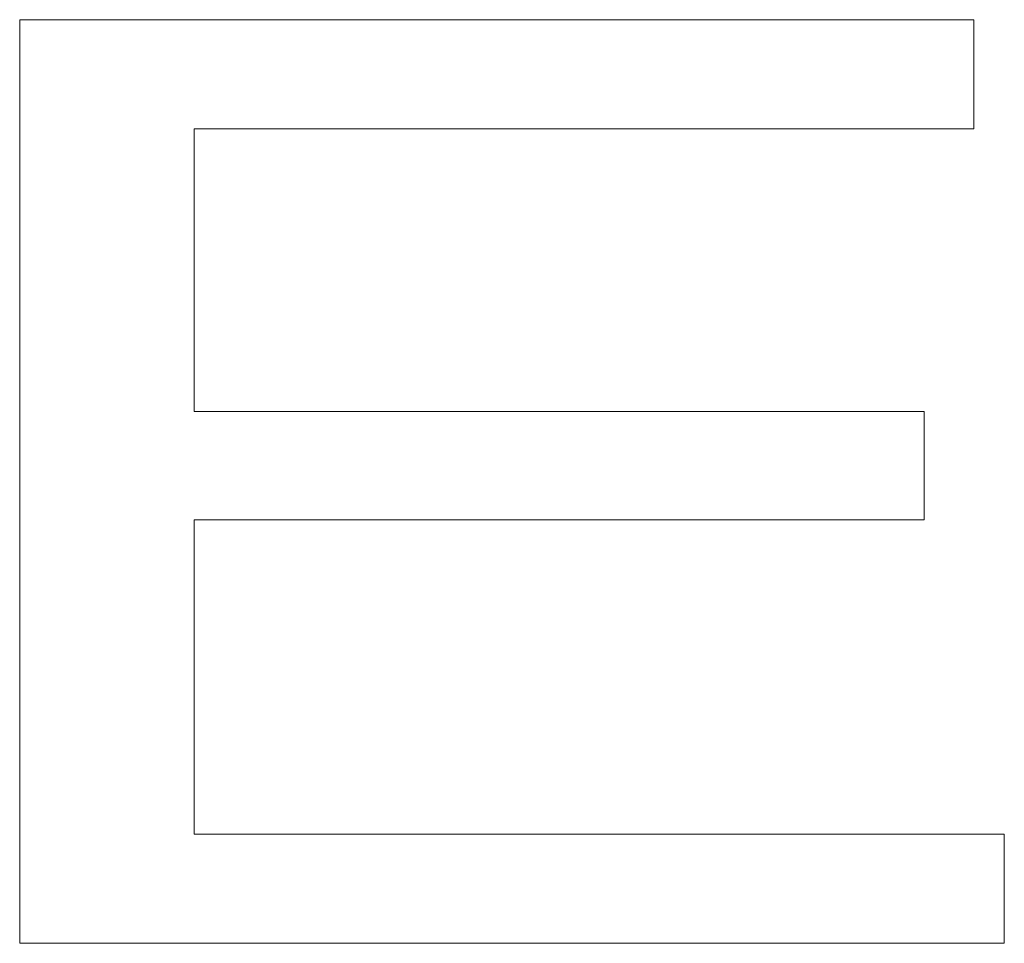
# Model space of a CAD drawing. Units: inches. Extents: x -733 to 3952, y -456 to 1702.
# Drawn here: x 583 to 583, y 914 to 914 of the extents above; entities that cross this region are included whole.
import ezdxf

# ---------------------------------------------------------------- set-up
doc = ezdxf.new("R2010")
doc.units = ezdxf.units.IN
doc.header["$MEASUREMENT"] = 0
doc.layers.get('0').update_dxf_attribs({"lineweight": 20})

# ---------------------------------------------------------------- blocks, each defined once
blk = doc.blocks.new('crestrom m10')
for p, q in [((2.53015, 1), (2.457844, 1)), ((2.457844, 1), (2.457844, 0.9)), ((2.53015, 0.988199), (2.53015, 1)), ((2.471078, 0.988199), (2.53015, 0.988199)), ((2.471078, 0.957572), (2.471078, 0.988199)), ((2.526398, 0.957572), (2.471078, 0.957572)), ((2.526398, 0.945839), (2.526398, 0.957572)), ((2.471078, 0.945839), (2.526398, 0.945839)), ((2.471078, 0.911801), (2.471078, 0.945839)), ((2.532469, 0.911801), (2.471078, 0.911801)), ((2.532469, 0.9), (2.532469, 0.911801)), ((2.457844, 0.9), (2.532469, 0.9))]:
    blk.add_line(p, q)
blk = doc.blocks.new('box front 100823')
at = {"yscale": 0.7000000000000455}
blk.add_blockref('crestrom m10', (-7.08934, 7.481348), dxfattribs=at)

msp = doc.modelspace()

# ---------------------------------------------------------------- block references
msp.add_blockref('box front 100823', (588.017416, 905.637305))

doc.saveas('drawing.dxf')
